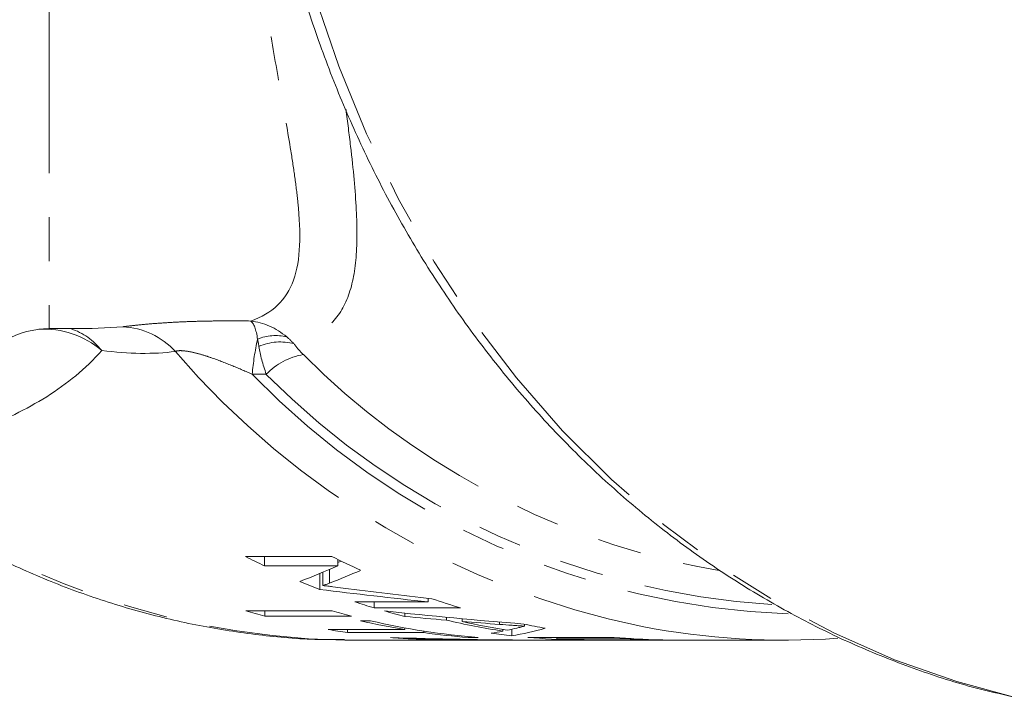
# Model space of a CAD drawing. Units: millimetres. Extents: x -38 to 601, y 10 to 329.
# Drawn here: x 133 to 161, y 11 to 31 of the extents above; entities that cross this region are included whole.
import ezdxf

# ---------------------------------------------------------------- set-up
doc = ezdxf.new("R2010")
doc.units = ezdxf.units.MM
doc.linetypes.add('PHANTOM', pattern=[12.7, 6.35, -1.27, 1.27, -1.27, 1.27, -1.27])

msp = doc.modelspace()

# ---------------------------------------------------------------- linework, layer by layer
at = {"color": 8, "linetype": 'PHANTOM', "lineweight": 0}
for p, q in [((133.423, 32.813), (133.423, 21.971)), ((134.665, 21.979), (135.553, 22.025)), ((141.53, 15.014), (141.53, 14.62)), ((146.446, 13.495), (146.446, 13.428)), ((146.62, 12.979), (146.62, 12.973)), ((148.639, 12.985), (148.639, 12.977)), ((150.798, 12.987), (150.798, 12.978))]:
    msp.add_line(p, q, dxfattribs=at)
at = {"color": 7, "linetype": 'Continuous', "lineweight": 15}
for p, q in [((133.423, 21.971), (134.665, 21.971)), ((141.597, 15.386), (139.097, 15.386)), ((139.653, 15.386), (139.653, 15.116)), ((139.653, 15.116), (141.768, 15.116)), ((141.768, 15.301), (141.768, 15.116)), ((152.793, 14.985), (152.122, 15.105)), ((141.244, 14.895), (141.244, 14.438)), ((141.336, 14.932), (141.336, 14.55)), ((144.377, 14.077), (142.262, 14.077)), ((142.817, 14.077), (142.817, 13.903)), ((144.377, 14.182), (144.377, 14.077)), ((141.606, 13.818), (139.106, 13.818)), ((139.661, 13.818), (139.661, 13.668)), ((139.661, 13.668), (142.161, 13.668)), ((142.817, 13.903), (145.317, 13.903)), ((143.705, 13.753), (143.705, 13.656)), ((142.716, 13.532), (142.427, 13.532)), ((144.909, 13.633), (144.909, 13.55)), ((145.36, 13.591), (145.36, 13.512)), ((147.166, 13.433), (147.166, 13.375)), ((143.704, 13.277), (141.493, 13.277)), ((142.048, 13.277), (142.048, 13.191)), ((142.048, 13.191), (144.259, 13.191)), ((143.704, 13.328), (143.704, 13.277)), ((144.259, 13.234), (144.259, 13.191)), ((146.538, 13.279), (146.538, 13.232)), ((146.795, 13.287), (146.795, 13.097)), ((142.131, 12.971), (145.9, 12.971)), ((143.88, 13.032), (143.88, 13.007)), ((145.084, 13.002), (145.084, 12.987)), ((145.535, 12.994), (145.535, 12.981)), ((145.536, 13.072), (145.536, 13.046)), ((145.536, 13.046), (145.825, 13.046)), ((146.189, 12.971), (147.339, 12.971)), ((149.758, 13.052), (147.258, 13.052)), ((147.34, 12.971), (147.339, 12.971)), ((147.34, 12.973), (147.34, 12.971)), ((147.631, 12.971), (149.162, 12.971)), ((148.102, 13.052), (148.102, 13.011)), ((148.102, 13.011), (150.025, 13.011)), ((149.463, 12.971), (151.284, 12.971)), ((150.025, 13.031), (150.025, 13.011)), ((151.284, 12.971), (151.303, 12.971)), ((151.61, 12.971), (154.698, 12.971))]:
    msp.add_line(p, q, dxfattribs=at)
at = {"color": 8, "linetype": 'PHANTOM', "lineweight": 0, "flags": 128}
msp.add_lwpolyline([(161.32, 11.329), (159.659, 11.776), (157.863, 12.407), (156.11, 13.179), (154.407, 14.091), (152.763, 15.136), (151.186, 16.31), (149.683, 17.608), (148.262, 19.023), (146.929, 20.548), (145.69, 22.176), (144.552, 23.899), (143.521, 25.709), (142.6, 27.598), (141.796, 29.555), (141.11, 31.573), (140.547, 33.64)], dxfattribs=at)
at = {"color": 7, "linetype": 'Continuous', "lineweight": 15, "flags": 128}
msp.add_lwpolyline([(142.131, 12.971), (142.117, 12.971), (141.969, 12.972)], dxfattribs=at)
at = {"color": 7, "linetype": 'Continuous', "lineweight": 15}
for centre, radius, start, end in [((133.423, 19.471), 2.5, 90, 150), ((149.622, 36.299), 23.412, 243.2861, 244.7972), ((152.101, 36.258), 23.365, 243.2849, 245.5419), ((149.42, 35.843), 22.913, 247.5477, 249.0953), ((149.283, 35.458), 22.504, 251.8213, 253.3028), ((151.792, 35.489), 22.536, 251.0875, 253.3019), ((145.232, 35.284), 22.322, 254.0719, 255.5485), ((147.732, 35.284), 22.322, 254.0719, 255.5485), ((149.23, 35.279), 22.317, 254.0954, 255.6664), ((147.384, 35.036), 22.068, 257.0203, 260.4013), ((147.65, 34.924), 21.954, 257.0105, 265.2295), ((149.939, 35.023), 22.054, 256.8168, 261.1295), ((150.227, 35.022), 22.053, 257.2508, 260.6999), ((151.67, 35.02), 22.052, 258.1562, 259.8049), ((145.151, 34.915), 21.945, 260.4033, 261.8703), ((147.35, 34.826), 21.855, 261.8692, 265.2384), ((149.141, 34.841), 21.87, 262.2808, 263.8421), ((154.699, 34.786), 21.814, 259.0671, 273.9952), ((145.133, 34.763), 21.792, 265.1458, 266.7029), ((145.9, 34.724), 21.753, 267.848, 270.3799), ((146.189, 34.723), 21.752, 268.2778, 270), ((149.132, 34.747), 21.776, 265.0632, 268.7026), ((147.631, 34.722), 21.75, 269.1759, 270), ((149.42, 34.737), 21.765, 266.5273, 268.598), ((151.632, 34.748), 21.777, 265.0633, 268.5381), ((151.343, 34.737), 21.765, 266.5273, 268.566)]:
    msp.add_arc(centre, radius, start, end, dxfattribs=at)
at = {"color": 8, "linetype": 'PHANTOM', "lineweight": 0}
for centre, radius, start, end in [((133.26, 19.355), 2.602, 49.6514, 92.9631), ((133.453, 20.176), 1.89, 37.9192, 71.7086), ((135.445, 19.817), 2.21, 42.5693, 87.192), ((146.832, 20.02), 7.564, 167.4227, 175.1976), ((139.972, 20.403), 1.368, 76.473, 112.4687), ((140.102, 20.109), 1.478, 74.1854, 114.5633), ((155.404, 37.012), 24.135, 220.5776, 258.4254), ((141.1, 19.318), 1.933, 99.7823, 136.3717), ((156.576, 36.959), 22.303, 224.8774, 258.4811), ((155.64, 36.43), 22.717, 223.9857, 267.8423), ((155.758, 36.553), 22.599, 224.7219, 266.3361), ((142.386, 36.114), 23.146, 227.7857, 268.9681)]:
    msp.add_arc(centre, radius, start, end, dxfattribs=at)
at = {"color": 7, "linetype": 'Continuous', "lineweight": 15}
for centre, major_axis, ratio, start_param, end_param in [((131.523, 41.971), (0, 29), 0.936022, 3.485251, 3.528593), ((132.791, 42.471), (0, 29), 0.906748, 3.489978, 3.493959), ((132.791, 41.971), (0, 29), 0.906748, 3.480377, 3.516799), ((165.528, 41.971), (77.33, 0), 0.375018, 4.392948, 4.435336), ((166.24, 41.971), (76.476, 0), 0.379202, 4.388762, 4.42397), ((158.967, 41.971), (66.172, 0), 0.438252, 4.470465, 4.532743), ((158.736, 41.971), (69.57, 0), 0.416847, 4.494621, 4.512309), ((158.756, 41.971), (69.676, 0), 0.416214, 4.51893, 4.534779), ((143.949, 41.971), (0, 29), 0.666909, 3.25844, 3.275881), ((143.938, 41.971), (0, 29), 0.669436, 3.282436, 3.297208), ((145.31, 41.971), (0, 29), 0.550547, 3.234754, 3.296089), ((148.143, 41.971), (66.172, 0), 0.438252, 4.638976, 4.699932), ((147.346, 41.971), (69.57, 0), 0.416847, 4.662542, 4.67986), ((147.349, 41.971), (69.676, 0), 0.416214, 4.686356, 4.701936)]:
    msp.add_ellipse(centre, major_axis=major_axis, ratio=ratio, start_param=start_param, end_param=end_param, dxfattribs=at)
for points, knots in [([(140.428, 32.855), (140.591, 32.275), (140.933, 31.049), (141.591, 29.232), (142.367, 27.401), (143.249, 25.632), (144.23, 23.931), (145.305, 22.307), (146.472, 20.767), (147.724, 19.316), (149.056, 17.961), (150.463, 16.708), (151.938, 15.563), (153.475, 14.529), (155.068, 13.613), (156.708, 12.815), (158.391, 12.146), (159.939, 11.64), (160.934, 11.414), (161.347, 11.321)], [0, 0, 0, 0, 0.054347, 0.114825, 0.175293, 0.235746, 0.296178, 0.356584, 0.416956, 0.477287, 0.537569, 0.597793, 0.657953, 0.718042, 0.778056, 0.837991, 0.897849, 0.957632, 1, 1, 1, 1]), ([(126.507, 18.971), (126.577, 18.908), (127.095, 18.432), (128.133, 17.644), (129.616, 16.621), (131.164, 15.725), (132.759, 14.948), (134.397, 14.295), (136.068, 13.769), (137.765, 13.37), (139.481, 13.109), (140.883, 12.98), (141.711, 12.986), (141.962, 12.988)], [0, 0, 0, 0, 0.016188, 0.121334, 0.226274, 0.330995, 0.43549, 0.539761, 0.643818, 0.747681, 0.851378, 0.954944, 1, 1, 1, 1]), ([(141.336, 14.55), (141.353, 14.556), (141.369, 14.561), (141.385, 14.567), (141.401, 14.573), (141.419, 14.578), (141.435, 14.584), (141.451, 14.59), (141.466, 14.596), (141.482, 14.602), (141.498, 14.608), (141.515, 14.614), (141.53, 14.62)], [0, 0, 0, 0, 0.0001909703, 0.0001909703, 0.0001909703, 0.0003819466, 0.0003819466, 0.0003819466, 0.0005729223, 0.0005729223, 0.0005729223, 0.0007638927, 0.0007638927, 0.0007638927, 0.0007638927]), ([(141.92, 14.477), (141.822, 14.489), (141.724, 14.502), (141.627, 14.514), (141.578, 14.52), (141.529, 14.526), (141.481, 14.532), (141.432, 14.539), (141.384, 14.544), (141.336, 14.55)], [0, 0, 0, 0, 0.0004132262, 0.0004132262, 0.0004132262, 0.0006198563, 0.0006198563, 0.0006198563, 0.0008265157, 0.0008265157, 0.0008265157, 0.0008265157]), ([(146.446, 13.428), (146.566, 13.418), (146.686, 13.41), (146.806, 13.401), (146.866, 13.397), (146.926, 13.392), (146.986, 13.388), (147.046, 13.384), (147.106, 13.379), (147.166, 13.375)], [0, 0, 0, 0, 0.0004843678, 0.0004843678, 0.0004843678, 0.0007265526, 0.0007265526, 0.0007265526, 0.0009687378, 0.0009687378, 0.0009687378, 0.0009687378]), ([(147.166, 13.375), (147.128, 13.366), (147.093, 13.357), (147.056, 13.348), (147.038, 13.344), (147.02, 13.339), (147.002, 13.335), (146.983, 13.33), (146.965, 13.326), (146.947, 13.322)], [0, 0, 0, 0, 0.000530107, 0.000530107, 0.000530107, 0.000795161, 0.000795161, 0.000795161, 0.001060214, 0.001060214, 0.001060214, 0.001060214]), ([(146.62, 12.973), (146.741, 12.972), (146.861, 12.972), (146.981, 12.972), (147.041, 12.972), (147.101, 12.971), (147.161, 12.971), (147.221, 12.971), (147.28, 12.971), (147.34, 12.971)], [0, 0, 0, 0, 0.000483662, 0.000483662, 0.000483662, 0.0007254938, 0.0007254938, 0.0007254938, 0.0009673258, 0.0009673258, 0.0009673258, 0.0009673258]), ([(148.639, 12.977), (148.778, 12.974), (148.944, 12.971), (149.131, 12.972), (149.162, 12.972)], [0, 0, 0, 0, 0.833159, 1, 1, 1, 1]), ([(149.463, 12.972), (149.388, 12.972), (149.183, 12.972), (149.002, 12.975), (148.888, 12.978)], [0, 0, 0, 0, 0.371491, 1, 1, 1, 1]), ([(151.61, 12.971), (151.597, 12.971), (151.536, 12.971), (151.358, 12.972), (151.189, 12.976), (151.077, 12.978)], [0, 0, 0, 0, 0.075994, 0.384614, 1, 1, 1, 1])]:
    msp.add_open_spline(points, degree=3, knots=knots, dxfattribs=at)
at = {"color": 8, "linetype": 'PHANTOM', "lineweight": 0}
for points, knots in [([(139.252, 22.191), (139.879, 22.409), (140.281, 22.792), (140.696, 23.96), (140.704, 24.709), (140.59, 25.852), (140.561, 26.092), (140.492, 26.585), (140.454, 26.84), (140.326, 27.629), (140.228, 28.186), (140.018, 29.366), (139.906, 29.992), (139.687, 31.285), (139.579, 31.953), (139.478, 32.645)], [0, 0, 0, 0, 0.25, 0.25, 0.5, 0.5, 0.5625, 0.5625, 0.625, 0.625, 0.75, 0.75, 0.875, 0.875, 1, 1, 1, 1]), ([(142.005, 28.304), (142.051, 27.943), (142.19, 26.859), (142.328, 25.383), (142.331, 23.893), (142.079, 22.752), (141.512, 21.935), (140.841, 21.666), (140.505, 21.531)], [0, 0, 0, 0, 0.09305, 0.279202, 0.458209, 0.637105, 0.818532, 1, 1, 1, 1]), ([(135.553, 22.025), (135.639, 22.036), (135.74, 22.048), (135.968, 22.074), (136.097, 22.087), (136.375, 22.112), (136.522, 22.123), (136.833, 22.144), (136.997, 22.154), (137.331, 22.17), (137.501, 22.177), (137.847, 22.187), (138.024, 22.19), (138.551, 22.197), (138.902, 22.196), (139.252, 22.191)], [0, 0, 0, 0, 0.125, 0.125, 0.25, 0.25, 0.375, 0.375, 0.5, 0.5, 0.625, 0.625, 0.75, 0.75, 1, 1, 1, 1]), ([(134.945, 21.338), (134.477, 20.809), (133.942, 20.376), (132.763, 19.635), (132.118, 19.328), (131.432, 19.064)], [0, 0, 0, 0, 0.5, 0.5, 1, 1, 1, 1]), ([(139.295, 20.653), (139.109, 20.736), (138.921, 20.817), (138.537, 20.974), (138.34, 21.051), (138.038, 21.156), (137.937, 21.189), (137.733, 21.249), (137.63, 21.276), (137.431, 21.317), (137.333, 21.331), (137.173, 21.338), (137.11, 21.329), (137.073, 21.312)], [0, 0, 0, 0, 0.25, 0.25, 0.5, 0.5, 0.625, 0.625, 0.75, 0.75, 0.875, 0.875, 1, 1, 1, 1])]:
    msp.add_open_spline(points, degree=3, knots=knots, dxfattribs=at)
for points in [[(140.292, 21.733), (139.982, 21.992), (139.622, 22.15), (139.252, 22.191)], [(139.45, 21.667), (139.407, 21.946), (139.341, 22.125), (139.252, 22.191)], [(139.488, 21.453), (139.476, 21.53), (139.463, 21.601), (139.45, 21.667)], [(140.292, 21.733), (140.366, 21.671), (140.437, 21.604), (140.505, 21.531)], [(139.701, 20.651), (139.598, 20.945), (139.526, 21.214), (139.488, 21.453)], [(140.505, 21.531), (140.572, 21.431), (140.664, 21.327), (140.771, 21.222)], [(137.073, 21.312), (136.445, 21.227), (135.729, 21.243), (134.945, 21.338)], [(139.701, 20.651), (139.565, 20.652), (139.43, 20.653), (139.295, 20.653)]]:
    msp.add_open_spline(points, degree=3, dxfattribs=at)
at = {"color": 7, "linetype": 'Continuous', "lineweight": 15}
msp.add_open_spline([(150.798, 12.978), (151.01, 12.973), (151.225, 12.971), (151.377, 12.971)], degree=3, dxfattribs=at)

doc.saveas('drawing.dxf')
